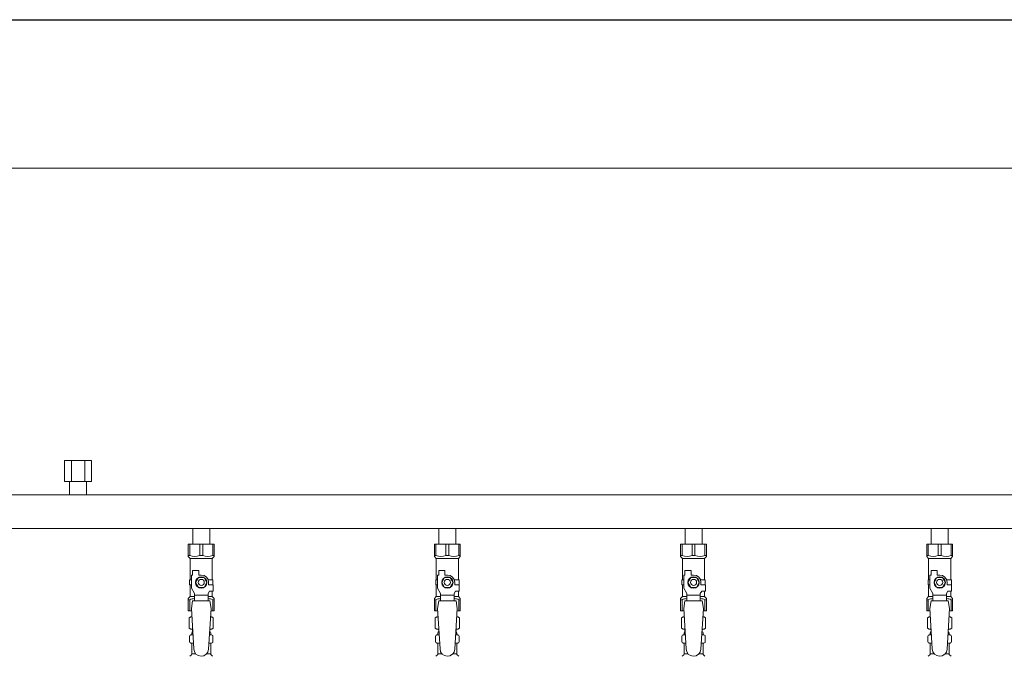
# Model space of a CAD drawing. Units: millimetres. Extents: x -439 to 17509, y -691 to 8676.
# Drawn here: x 8041 to 8841, y 4821 to 5338 of the extents above; entities that cross this region are included whole.
import ezdxf

# ---------------------------------------------------------------- set-up
doc = ezdxf.new("R2010")
doc.units = ezdxf.units.MM
doc.linetypes.add('実線', pattern=[0])
for name, color, linetype in [('CSLAYER17', 7, 'Continuous'), ('NoLayerName_009', 7, 'Continuous'), ('ガス管', 7, 'Continuous')]:
    doc.layers.add(name, color=color, linetype=linetype)
doc.layers.add('図面枠', color=7, linetype='Continuous', lineweight=50)

msp = doc.modelspace()

# ---------------------------------------------------------------- linework, layer by layer
at = {"color": 7, "linetype": '実線', "lineweight": 9, "ltscale": 0.001}
msp.add_line((6788.3, 5217.66), (11428.29, 5217.66), dxfattribs=at)
at = {"color": 3, "lineweight": 9}
for p, q in [((8179.86, 4838.16), (8181.61, 4838.16)), ((8194.99, 4838.16), (8196.74, 4838.16)), ((8379.86, 4838.16), (8381.61, 4838.16)), ((8394.99, 4838.16), (8396.74, 4838.16)), ((8579.86, 4838.16), (8581.61, 4838.16)), ((8594.99, 4838.16), (8596.74, 4838.16)), ((8779.86, 4838.16), (8781.61, 4838.16)), ((8794.99, 4838.16), (8796.74, 4838.16)), ((8179.86, 4831.56), (8182.01, 4831.56)), ((8194.59, 4831.56), (8196.74, 4831.56)), ((8379.86, 4831.56), (8382.01, 4831.56)), ((8394.59, 4831.56), (8396.74, 4831.56)), ((8579.86, 4831.56), (8582.01, 4831.56)), ((8594.59, 4831.56), (8596.74, 4831.56)), ((8779.86, 4831.56), (8782.01, 4831.56)), ((8794.59, 4831.56), (8796.74, 4831.56)), ((8180.6, 4822.77), (8183.9, 4822.77)), ((8192.69, 4822.77), (8196, 4822.77)), ((8380.6, 4822.77), (8383.9, 4822.77)), ((8392.69, 4822.77), (8396, 4822.77)), ((8580.6, 4822.77), (8583.9, 4822.77)), ((8592.69, 4822.77), (8596, 4822.77)), ((8780.6, 4822.77), (8783.9, 4822.77)), ((8792.69, 4822.77), (8796, 4822.77))]:
    msp.add_line(p, q, dxfattribs=at)
at = {"layer": 'CSLAYER17', "color": 3, "lineweight": 9}
for p, q in [((8177.8, 4911.86), (8198.8, 4911.86)), ((8177.8, 4901.86), (8177.8, 4911.86)), ((8178.98, 4902.86), (8178.98, 4911.86)), ((8187.11, 4902.86), (8187.11, 4911.86)), ((8189.48, 4902.86), (8189.48, 4911.86)), ((8197.61, 4902.86), (8197.61, 4911.86)), ((8198.8, 4901.86), (8198.8, 4911.86)), ((8377.8, 4911.86), (8398.8, 4911.86)), ((8377.8, 4901.86), (8377.8, 4911.86)), ((8378.98, 4902.86), (8378.98, 4911.86)), ((8387.11, 4902.86), (8387.11, 4911.86)), ((8389.48, 4902.86), (8389.48, 4911.86)), ((8397.61, 4902.86), (8397.61, 4911.86)), ((8398.8, 4901.86), (8398.8, 4911.86)), ((8577.8, 4911.86), (8598.8, 4911.86)), ((8577.8, 4901.86), (8577.8, 4911.86)), ((8578.98, 4902.86), (8578.98, 4911.86)), ((8587.11, 4902.86), (8587.11, 4911.86)), ((8589.48, 4902.86), (8589.48, 4911.86)), ((8597.61, 4902.86), (8597.61, 4911.86)), ((8598.8, 4901.86), (8598.8, 4911.86)), ((8777.8, 4911.86), (8798.8, 4911.86)), ((8777.8, 4901.86), (8777.8, 4911.86)), ((8778.98, 4902.86), (8778.98, 4911.86)), ((8787.11, 4902.86), (8787.11, 4911.86)), ((8789.48, 4902.86), (8789.48, 4911.86)), ((8797.61, 4902.86), (8797.61, 4911.86)), ((8798.8, 4901.86), (8798.8, 4911.86)), ((8178.98, 4902.86), (8177.8, 4902.86)), ((8177.8, 4901.86), (8179.3, 4900.36)), ((8179.3, 4882.86), (8179.3, 4900.36)), ((8179.3, 4900.36), (8197.3, 4900.36)), ((8187.11, 4902.86), (8189.48, 4902.86)), ((8198.8, 4901.86), (8197.3, 4900.36)), ((8197.3, 4882.86), (8197.3, 4900.36)), ((8197.61, 4902.86), (8198.8, 4902.86)), ((8378.98, 4902.86), (8377.8, 4902.86)), ((8377.8, 4901.86), (8379.3, 4900.36)), ((8379.3, 4882.86), (8379.3, 4900.36)), ((8379.3, 4900.36), (8397.3, 4900.36)), ((8387.11, 4902.86), (8389.48, 4902.86)), ((8398.8, 4901.86), (8397.3, 4900.36)), ((8397.3, 4882.86), (8397.3, 4900.36)), ((8397.61, 4902.86), (8398.8, 4902.86)), ((8578.98, 4902.86), (8577.8, 4902.86)), ((8577.8, 4901.86), (8579.3, 4900.36)), ((8579.3, 4882.86), (8579.3, 4900.36)), ((8579.3, 4900.36), (8597.3, 4900.36)), ((8587.11, 4902.86), (8589.48, 4902.86)), ((8598.8, 4901.86), (8597.3, 4900.36)), ((8597.3, 4882.86), (8597.3, 4900.36)), ((8597.61, 4902.86), (8598.8, 4902.86)), ((8778.98, 4902.86), (8777.8, 4902.86)), ((8777.8, 4901.86), (8779.3, 4900.36)), ((8779.3, 4882.86), (8779.3, 4900.36)), ((8779.3, 4900.36), (8797.3, 4900.36)), ((8787.11, 4902.86), (8789.48, 4902.86)), ((8798.8, 4901.86), (8797.3, 4900.36)), ((8797.3, 4882.86), (8797.3, 4900.36)), ((8797.61, 4902.86), (8798.8, 4902.86)), ((8181.3, 4886.86), (8181.3, 4890.46)), ((8181.3, 4890.46), (8186.3, 4890.46)), ((8186.3, 4886.86), (8186.3, 4890.46)), ((8381.3, 4886.86), (8381.3, 4890.46)), ((8381.3, 4890.46), (8386.3, 4890.46)), ((8386.3, 4886.86), (8386.3, 4890.46)), ((8581.3, 4886.86), (8581.3, 4890.46)), ((8581.3, 4890.46), (8586.3, 4890.46)), ((8586.3, 4886.86), (8586.3, 4890.46)), ((8781.3, 4886.86), (8781.3, 4890.46)), ((8781.3, 4890.46), (8786.3, 4890.46)), ((8786.3, 4886.86), (8786.3, 4890.46)), ((8180.3, 4882.86), (8178.8, 4882.86)), ((8178.8, 4882.86), (8178.8, 4878.86)), ((8180.3, 4876.11), (8180.3, 4886.86)), ((8181.3, 4886.86), (8180.3, 4886.86)), ((8185.99, 4884.86), (8183.68, 4880.86)), ((8183.68, 4880.86), (8185.99, 4876.86)), ((8190.61, 4884.86), (8185.99, 4884.86)), ((8188.3, 4886.86), (8186.3, 4886.86)), ((8192.92, 4880.86), (8190.61, 4884.86)), ((8190.61, 4876.86), (8192.92, 4880.86)), ((8193.96, 4882.86), (8197.8, 4882.86)), ((8194.3, 4880.86), (8194.3, 4878.86)), ((8197.8, 4882.86), (8197.8, 4878.86)), ((8197.8, 4882.86), (8197.8, 4878.86)), ((8380.3, 4882.86), (8378.8, 4882.86)), ((8378.8, 4882.86), (8378.8, 4878.86)), ((8380.3, 4876.11), (8380.3, 4886.86)), ((8381.3, 4886.86), (8380.3, 4886.86)), ((8385.99, 4884.86), (8383.68, 4880.86)), ((8383.68, 4880.86), (8385.99, 4876.86)), ((8390.61, 4884.86), (8385.99, 4884.86)), ((8388.3, 4886.86), (8386.3, 4886.86)), ((8392.92, 4880.86), (8390.61, 4884.86)), ((8390.61, 4876.86), (8392.92, 4880.86)), ((8393.96, 4882.86), (8397.8, 4882.86)), ((8394.3, 4880.86), (8394.3, 4878.86)), ((8397.8, 4882.86), (8397.8, 4878.86)), ((8397.8, 4882.86), (8397.8, 4878.86)), ((8580.3, 4882.86), (8578.8, 4882.86)), ((8578.8, 4882.86), (8578.8, 4878.86)), ((8580.3, 4876.11), (8580.3, 4886.86)), ((8581.3, 4886.86), (8580.3, 4886.86)), ((8585.99, 4884.86), (8583.68, 4880.86)), ((8583.68, 4880.86), (8585.99, 4876.86)), ((8590.61, 4884.86), (8585.99, 4884.86)), ((8588.3, 4886.86), (8586.3, 4886.86)), ((8592.92, 4880.86), (8590.61, 4884.86)), ((8590.61, 4876.86), (8592.92, 4880.86)), ((8593.96, 4882.86), (8597.8, 4882.86)), ((8594.3, 4880.86), (8594.3, 4878.86)), ((8597.8, 4882.86), (8597.8, 4878.86)), ((8597.8, 4882.86), (8597.8, 4878.86)), ((8780.3, 4882.86), (8778.8, 4882.86)), ((8778.8, 4882.86), (8778.8, 4878.86)), ((8780.3, 4876.11), (8780.3, 4886.86)), ((8781.3, 4886.86), (8780.3, 4886.86)), ((8785.99, 4884.86), (8783.68, 4880.86)), ((8783.68, 4880.86), (8785.99, 4876.86)), ((8790.61, 4884.86), (8785.99, 4884.86)), ((8788.3, 4886.86), (8786.3, 4886.86)), ((8792.92, 4880.86), (8790.61, 4884.86)), ((8790.61, 4876.86), (8792.92, 4880.86)), ((8793.96, 4882.86), (8797.8, 4882.86)), ((8794.3, 4880.86), (8794.3, 4878.86)), ((8797.8, 4882.86), (8797.8, 4878.86)), ((8797.8, 4882.86), (8797.8, 4878.86)), ((8178.8, 4878.86), (8180.3, 4878.86)), ((8179.3, 4869.36), (8179.3, 4878.86)), ((8182.8, 4871.78), (8180.3, 4876.11)), ((8185.99, 4876.86), (8190.61, 4876.86)), ((8193.8, 4871.78), (8195, 4873.86)), ((8197.9, 4878.86), (8194.3, 4878.86)), ((8197.9, 4873.86), (8195, 4873.86)), ((8197.3, 4869.36), (8197.3, 4873.86)), ((8197.9, 4873.86), (8197.9, 4878.86)), ((8378.8, 4878.86), (8380.3, 4878.86)), ((8379.3, 4869.36), (8379.3, 4878.86)), ((8382.8, 4871.78), (8380.3, 4876.11)), ((8385.99, 4876.86), (8390.61, 4876.86)), ((8393.8, 4871.78), (8395, 4873.86)), ((8397.9, 4878.86), (8394.3, 4878.86)), ((8397.9, 4873.86), (8395, 4873.86)), ((8397.3, 4869.36), (8397.3, 4873.86)), ((8397.9, 4873.86), (8397.9, 4878.86)), ((8578.8, 4878.86), (8580.3, 4878.86)), ((8579.3, 4869.36), (8579.3, 4878.86)), ((8582.8, 4871.78), (8580.3, 4876.11)), ((8585.99, 4876.86), (8590.61, 4876.86)), ((8593.8, 4871.78), (8595, 4873.86)), ((8597.9, 4878.86), (8594.3, 4878.86)), ((8597.9, 4873.86), (8595, 4873.86)), ((8597.3, 4869.36), (8597.3, 4873.86)), ((8597.9, 4873.86), (8597.9, 4878.86)), ((8778.8, 4878.86), (8780.3, 4878.86)), ((8779.3, 4869.36), (8779.3, 4878.86)), ((8782.8, 4871.78), (8780.3, 4876.11)), ((8785.99, 4876.86), (8790.61, 4876.86)), ((8793.8, 4871.78), (8795, 4873.86)), ((8797.9, 4878.86), (8794.3, 4878.86)), ((8797.9, 4873.86), (8795, 4873.86)), ((8797.3, 4869.36), (8797.3, 4873.86)), ((8797.9, 4873.86), (8797.9, 4878.86)), ((8177.8, 4867.86), (8179.3, 4869.36)), ((8177.8, 4867.86), (8177.8, 4857.86)), ((8178.98, 4866.86), (8177.8, 4866.86)), ((8178.98, 4866.86), (8178.98, 4857.86)), ((8179.3, 4869.36), (8182.8, 4869.36)), ((8181.3, 4865.86), (8180.3, 4859.66)), ((8195.3, 4865.87), (8181.3, 4865.87)), ((8182.8, 4865.87), (8182.8, 4871.78)), ((8193.8, 4870.64), (8182.8, 4870.64)), ((8193.8, 4865.87), (8193.8, 4871.78)), ((8193.8, 4869.36), (8197.3, 4869.36)), ((8195.3, 4865.86), (8196.3, 4859.66)), ((8198.8, 4867.86), (8197.3, 4869.36)), ((8197.61, 4866.86), (8197.61, 4857.86)), ((8197.61, 4866.86), (8198.8, 4866.86)), ((8198.8, 4867.86), (8198.8, 4857.86)), ((8377.8, 4867.86), (8379.3, 4869.36)), ((8377.8, 4867.86), (8377.8, 4857.86)), ((8378.98, 4866.86), (8377.8, 4866.86)), ((8378.98, 4866.86), (8378.98, 4857.86)), ((8379.3, 4869.36), (8382.8, 4869.36)), ((8381.3, 4865.86), (8380.3, 4859.66)), ((8395.3, 4865.87), (8381.3, 4865.87)), ((8382.8, 4865.87), (8382.8, 4871.78)), ((8393.8, 4870.64), (8382.8, 4870.64)), ((8393.8, 4865.87), (8393.8, 4871.78)), ((8393.8, 4869.36), (8397.3, 4869.36)), ((8395.3, 4865.86), (8396.3, 4859.66)), ((8398.8, 4867.86), (8397.3, 4869.36)), ((8397.61, 4866.86), (8397.61, 4857.86)), ((8397.61, 4866.86), (8398.8, 4866.86)), ((8398.8, 4867.86), (8398.8, 4857.86)), ((8577.8, 4867.86), (8579.3, 4869.36)), ((8577.8, 4867.86), (8577.8, 4857.86)), ((8578.98, 4866.86), (8577.8, 4866.86)), ((8578.98, 4866.86), (8578.98, 4857.86)), ((8579.3, 4869.36), (8582.8, 4869.36)), ((8581.3, 4865.86), (8580.3, 4859.66)), ((8595.3, 4865.87), (8581.3, 4865.87)), ((8582.8, 4865.87), (8582.8, 4871.78)), ((8593.8, 4870.64), (8582.8, 4870.64)), ((8593.8, 4865.87), (8593.8, 4871.78)), ((8593.8, 4869.36), (8597.3, 4869.36)), ((8595.3, 4865.86), (8596.3, 4859.66)), ((8598.8, 4867.86), (8597.3, 4869.36)), ((8597.61, 4866.86), (8597.61, 4857.86)), ((8597.61, 4866.86), (8598.8, 4866.86)), ((8598.8, 4867.86), (8598.8, 4857.86)), ((8777.8, 4867.86), (8779.3, 4869.36)), ((8777.8, 4867.86), (8777.8, 4857.86)), ((8778.98, 4866.86), (8777.8, 4866.86)), ((8778.98, 4866.86), (8778.98, 4857.86)), ((8779.3, 4869.36), (8782.8, 4869.36)), ((8781.3, 4865.86), (8780.3, 4859.66)), ((8795.3, 4865.87), (8781.3, 4865.87)), ((8782.8, 4865.87), (8782.8, 4871.78)), ((8793.8, 4870.64), (8782.8, 4870.64)), ((8793.8, 4865.87), (8793.8, 4871.78)), ((8793.8, 4869.36), (8797.3, 4869.36)), ((8795.3, 4865.86), (8796.3, 4859.66)), ((8798.8, 4867.86), (8797.3, 4869.36)), ((8797.61, 4866.86), (8797.61, 4857.86)), ((8797.61, 4866.86), (8798.8, 4866.86)), ((8798.8, 4867.86), (8798.8, 4857.86)), ((8177.8, 4857.86), (8180.41, 4857.86)), ((8180.3, 4859.66), (8182.3, 4826.86)), ((8196.3, 4859.66), (8194.29, 4826.49)), ((8196.19, 4857.86), (8198.8, 4857.86)), ((8377.8, 4857.86), (8380.41, 4857.86)), ((8380.3, 4859.66), (8382.3, 4826.86)), ((8396.3, 4859.66), (8394.29, 4826.49)), ((8396.19, 4857.86), (8398.8, 4857.86)), ((8577.8, 4857.86), (8580.41, 4857.86)), ((8580.3, 4859.66), (8582.3, 4826.86)), ((8596.3, 4859.66), (8594.29, 4826.49)), ((8596.19, 4857.86), (8598.8, 4857.86)), ((8777.8, 4857.86), (8780.41, 4857.86)), ((8780.3, 4859.66), (8782.3, 4826.86)), ((8796.3, 4859.66), (8794.29, 4826.49)), ((8796.19, 4857.86), (8798.8, 4857.86))]:
    msp.add_line(p, q, dxfattribs=at)
for centre, radius in [((8188.3, 4880.86), 4.62), ((8188.3, 4880.86), 2.5), ((8388.3, 4880.86), 4.62), ((8388.3, 4880.86), 2.5), ((8588.3, 4880.86), 4.62), ((8588.3, 4880.86), 2.5), ((8788.3, 4880.86), 4.62), ((8788.3, 4880.86), 2.5)]:
    msp.add_circle(centre, radius, dxfattribs=at)
for centre, radius, start, end in [((8183.05, 4911.76), 9.79, 245.4827, 294.5173), ((8193.55, 4911.76), 9.79, 245.4827, 294.5173), ((8383.05, 4911.76), 9.79, 245.4827, 294.5173), ((8393.55, 4911.76), 9.79, 245.4827, 294.5173), ((8583.05, 4911.76), 9.79, 245.4827, 294.5173), ((8593.55, 4911.76), 9.79, 245.4827, 294.5173), ((8783.05, 4911.76), 9.79, 245.4827, 294.5173), ((8793.55, 4911.76), 9.79, 245.4827, 294.5173), ((8188.3, 4880.86), 6, 0, 90), ((8388.3, 4880.86), 6, 0, 90), ((8588.3, 4880.86), 6, 0, 90), ((8788.3, 4880.86), 6, 0, 90), ((8183.05, 4857.95), 9.79, 91.46347, 114.5173), ((8193.55, 4857.95), 9.79, 65.4827, 88.53653), ((8383.05, 4857.95), 9.79, 91.46347, 114.5173), ((8393.55, 4857.95), 9.79, 65.4827, 88.53653), ((8583.05, 4857.95), 9.79, 91.46347, 114.5173), ((8593.55, 4857.95), 9.79, 65.4827, 88.53653), ((8783.05, 4857.95), 9.79, 91.46347, 114.5173), ((8793.55, 4857.95), 9.79, 65.4827, 88.53653), ((8188.3, 4826.86), 6, 180, 356.52979), ((8388.3, 4826.86), 6, 180, 356.52979), ((8588.3, 4826.86), 6, 180, 356.52979), ((8788.3, 4826.86), 6, 180, 356.52979)]:
    msp.add_arc(centre, radius, start, end, dxfattribs=at)
at = {"layer": 'NoLayerName_009', "color": 3, "linetype": 'Continuous', "lineweight": 9}
for p, q in [((8178.48, 4852.1), (8179.8, 4852.86)), ((8178.48, 4852.1), (8178.48, 4843.62)), ((8179.8, 4852.86), (8180.71, 4852.86)), ((8179.8, 4852.86), (8180.71, 4852.86)), ((8195.88, 4852.86), (8196.8, 4852.86)), ((8195.88, 4852.86), (8196.8, 4852.86)), ((8198.11, 4852.1), (8196.8, 4852.86)), ((8198.11, 4852.1), (8198.11, 4843.62)), ((8378.48, 4852.1), (8379.8, 4852.86)), ((8378.48, 4852.1), (8378.48, 4843.62)), ((8379.8, 4852.86), (8380.71, 4852.86)), ((8379.8, 4852.86), (8380.71, 4852.86)), ((8395.88, 4852.86), (8396.8, 4852.86)), ((8395.88, 4852.86), (8396.8, 4852.86)), ((8398.11, 4852.1), (8396.8, 4852.86)), ((8398.11, 4852.1), (8398.11, 4843.62)), ((8578.48, 4852.1), (8579.8, 4852.86)), ((8578.48, 4852.1), (8578.48, 4843.62)), ((8579.8, 4852.86), (8580.71, 4852.86)), ((8579.8, 4852.86), (8580.71, 4852.86)), ((8595.88, 4852.86), (8596.8, 4852.86)), ((8595.88, 4852.86), (8596.8, 4852.86)), ((8598.11, 4852.1), (8596.8, 4852.86)), ((8598.11, 4852.1), (8598.11, 4843.62)), ((8778.48, 4852.1), (8779.8, 4852.86)), ((8778.48, 4852.1), (8778.48, 4843.62)), ((8779.8, 4852.86), (8780.71, 4852.86)), ((8779.8, 4852.86), (8780.71, 4852.86)), ((8795.88, 4852.86), (8796.8, 4852.86)), ((8795.88, 4852.86), (8796.8, 4852.86)), ((8798.11, 4852.1), (8796.8, 4852.86)), ((8798.11, 4852.1), (8798.11, 4843.62)), ((8178.48, 4843.62), (8179.8, 4842.86)), ((8179.8, 4842.86), (8181.32, 4842.86)), ((8181.3, 4842.36), (8181.3, 4840.86)), ((8181.3, 4840.86), (8181.44, 4840.86)), ((8195.16, 4840.86), (8195.3, 4840.86)), ((8195.28, 4842.86), (8196.8, 4842.86)), ((8195.3, 4842.36), (8195.3, 4840.86)), ((8198.11, 4843.62), (8196.8, 4842.86)), ((8378.48, 4843.62), (8379.8, 4842.86)), ((8379.8, 4842.86), (8381.32, 4842.86)), ((8381.3, 4842.36), (8381.3, 4840.86)), ((8381.3, 4840.86), (8381.44, 4840.86)), ((8395.16, 4840.86), (8395.3, 4840.86)), ((8395.28, 4842.86), (8396.8, 4842.86)), ((8395.3, 4842.36), (8395.3, 4840.86)), ((8398.11, 4843.62), (8396.8, 4842.86)), ((8578.48, 4843.62), (8579.8, 4842.86)), ((8579.8, 4842.86), (8581.32, 4842.86)), ((8581.3, 4842.36), (8581.3, 4840.86)), ((8581.3, 4840.86), (8581.44, 4840.86)), ((8595.16, 4840.86), (8595.3, 4840.86)), ((8595.28, 4842.86), (8596.8, 4842.86)), ((8595.3, 4842.36), (8595.3, 4840.86)), ((8598.11, 4843.62), (8596.8, 4842.86)), ((8778.48, 4843.62), (8779.8, 4842.86)), ((8779.8, 4842.86), (8781.32, 4842.86)), ((8781.3, 4842.36), (8781.3, 4840.86)), ((8781.3, 4840.86), (8781.44, 4840.86)), ((8795.16, 4840.86), (8795.3, 4840.86)), ((8795.28, 4842.86), (8796.8, 4842.86)), ((8795.3, 4842.36), (8795.3, 4840.86)), ((8798.11, 4843.62), (8796.8, 4842.86)), ((8178.75, 4832.62), (8178.75, 4837.09)), ((8179.49, 4838.06), (8179.86, 4838.16)), ((8180.6, 4839.12), (8180.6, 4839.86)), ((8196, 4839.12), (8196, 4839.86)), ((8197.11, 4838.06), (8196.74, 4838.16)), ((8197.85, 4832.62), (8197.85, 4837.09)), ((8378.75, 4832.62), (8378.75, 4837.09)), ((8379.49, 4838.06), (8379.86, 4838.16)), ((8380.6, 4839.12), (8380.6, 4839.86)), ((8396, 4839.12), (8396, 4839.86)), ((8397.11, 4838.06), (8396.74, 4838.16)), ((8397.85, 4832.62), (8397.85, 4837.09)), ((8578.75, 4832.62), (8578.75, 4837.09)), ((8579.49, 4838.06), (8579.86, 4838.16)), ((8580.6, 4839.12), (8580.6, 4839.86)), ((8596, 4839.12), (8596, 4839.86)), ((8597.11, 4838.06), (8596.74, 4838.16)), ((8597.85, 4832.62), (8597.85, 4837.09)), ((8778.75, 4832.62), (8778.75, 4837.09)), ((8779.49, 4838.06), (8779.86, 4838.16)), ((8780.6, 4839.12), (8780.6, 4839.86)), ((8796, 4839.12), (8796, 4839.86)), ((8797.11, 4838.06), (8796.74, 4838.16)), ((8797.85, 4832.62), (8797.85, 4837.09)), ((8179.49, 4831.65), (8179.86, 4831.56)), ((8180.6, 4822.77), (8180.6, 4830.59)), ((8196, 4822.77), (8196, 4830.59)), ((8197.11, 4831.65), (8196.74, 4831.56)), ((8379.49, 4831.65), (8379.86, 4831.56)), ((8380.6, 4822.77), (8380.6, 4830.59)), ((8396, 4822.77), (8396, 4830.59)), ((8397.11, 4831.65), (8396.74, 4831.56)), ((8579.49, 4831.65), (8579.86, 4831.56)), ((8580.6, 4822.77), (8580.6, 4830.59)), ((8596, 4822.77), (8596, 4830.59)), ((8597.11, 4831.65), (8596.74, 4831.56)), ((8779.49, 4831.65), (8779.86, 4831.56)), ((8780.6, 4822.77), (8780.6, 4830.59)), ((8796, 4822.77), (8796, 4830.59)), ((8797.11, 4831.65), (8796.74, 4831.56)), ((8179.04, 4820.8), (8180.3, 4822.06)), ((8197.55, 4820.8), (8196.29, 4822.06)), ((8379.04, 4820.8), (8380.3, 4822.06)), ((8397.55, 4820.8), (8396.29, 4822.06)), ((8579.04, 4820.8), (8580.3, 4822.06)), ((8597.55, 4820.8), (8596.29, 4822.06)), ((8779.04, 4820.8), (8780.3, 4822.06)), ((8797.55, 4820.8), (8796.29, 4822.06))]:
    msp.add_line(p, q, dxfattribs=at)
for centre, radius, start, end in [((8180.94, 4848.51), 4.34, 92.95287, 115.61576), ((8195.66, 4848.51), 4.34, 64.38424, 87.01703), ((8380.94, 4848.51), 4.34, 92.95287, 115.61576), ((8395.66, 4848.51), 4.34, 64.38424, 87.01703), ((8580.94, 4848.51), 4.34, 92.95287, 115.61576), ((8595.66, 4848.51), 4.34, 64.38424, 87.01703), ((8780.94, 4848.51), 4.34, 92.95287, 115.61576), ((8795.66, 4848.51), 4.34, 64.38424, 87.01703), ((8180.94, 4847.2), 4.34, 244.38424, 275.07767), ((8181.6, 4839.86), 1, 98.79848, 180), ((8180.8, 4842.36), 0.5, 360, 90), ((8195, 4839.86), 1, 360, 80.83833), ((8195.66, 4847.2), 4.34, 264.99658, 295.61576), ((8195.8, 4842.36), 0.5, 90, 180), ((8380.94, 4847.2), 4.34, 244.38424, 275.07767), ((8381.6, 4839.86), 1, 98.79848, 180), ((8380.8, 4842.36), 0.5, 360, 90), ((8395, 4839.86), 1, 360, 80.83833), ((8395.66, 4847.2), 4.34, 264.99658, 295.61576), ((8395.8, 4842.36), 0.5, 90, 180), ((8580.94, 4847.2), 4.34, 244.38424, 275.07767), ((8581.6, 4839.86), 1, 98.79848, 180), ((8580.8, 4842.36), 0.5, 360, 90), ((8595, 4839.86), 1, 360, 80.83833), ((8595.66, 4847.2), 4.34, 264.99658, 295.61576), ((8595.8, 4842.36), 0.5, 90, 180), ((8780.94, 4847.2), 4.34, 244.38424, 275.07767), ((8781.6, 4839.86), 1, 98.79848, 180), ((8780.8, 4842.36), 0.5, 360, 90), ((8795, 4839.86), 1, 360, 80.83833), ((8795.66, 4847.2), 4.34, 264.99658, 295.61576), ((8795.8, 4842.36), 0.5, 90, 180), ((8179.75, 4837.09), 1, 105.00001, 180), ((8179.75, 4832.62), 1, 180, 254.99999), ((8179.6, 4839.12), 1, 285.00001, 360), ((8180.64, 4839.16), 0.612, 89.99999, 90.16865), ((8197, 4839.12), 1, 180, 254.99999), ((8196.85, 4837.09), 1, 360, 74.99999), ((8196.85, 4832.62), 1, 285.00001, 360), ((8379.75, 4837.09), 1, 105.00001, 180), ((8379.75, 4832.62), 1, 180, 254.99999), ((8379.6, 4839.12), 1, 285.00001, 360), ((8380.64, 4839.16), 0.612, 89.99999, 90.16865), ((8397, 4839.12), 1, 180, 254.99999), ((8396.85, 4837.09), 1, 360, 74.99999), ((8396.85, 4832.62), 1, 285.00001, 360), ((8579.75, 4837.09), 1, 105.00001, 180), ((8579.75, 4832.62), 1, 180, 254.99999), ((8579.6, 4839.12), 1, 285.00001, 360), ((8580.64, 4839.16), 0.612, 89.99999, 90.16865), ((8597, 4839.12), 1, 180, 254.99999), ((8596.85, 4837.09), 1, 360, 74.99999), ((8596.85, 4832.62), 1, 285.00001, 360), ((8779.75, 4837.09), 1, 105.00001, 180), ((8779.75, 4832.62), 1, 180, 254.99999), ((8779.6, 4839.12), 1, 285.00001, 360), ((8780.64, 4839.16), 0.612, 89.99999, 90.16865), ((8797, 4839.12), 1, 180, 254.99999), ((8796.85, 4837.09), 1, 360, 74.99999), ((8796.85, 4832.62), 1, 285.00001, 360), ((8179.6, 4830.59), 1, 360, 74.99999), ((8197, 4830.59), 1, 105.00001, 180), ((8379.6, 4830.59), 1, 360, 74.99999), ((8397, 4830.59), 1, 105.00001, 180), ((8579.6, 4830.59), 1, 360, 74.99999), ((8597, 4830.59), 1, 105.00001, 180), ((8779.6, 4830.59), 1, 360, 74.99999), ((8797, 4830.59), 1, 105.00001, 180), ((8179.6, 4822.77), 1, 315, 360), ((8197, 4822.77), 1, 180, 225), ((8379.6, 4822.77), 1, 315, 360), ((8397, 4822.77), 1, 180, 225), ((8579.6, 4822.77), 1, 315, 360), ((8597, 4822.77), 1, 180, 225), ((8779.6, 4822.77), 1, 315, 360), ((8797, 4822.77), 1, 180, 225)]:
    msp.add_arc(centre, radius, start, end, dxfattribs=at)
at = {"layer": 'ガス管', "color": 3, "linetype": '実線', "lineweight": 9, "ltscale": 0.001}
for p, q in [((8077.33, 4980.06), (8099.27, 4980.06)), ((8077.33, 4980.06), (8077.33, 4963.06)), ((8082.81, 4980.06), (8082.81, 4963.06)), ((8093.78, 4980.06), (8093.78, 4963.06)), ((8099.27, 4980.06), (8099.27, 4963.06)), ((8077.33, 4963.06), (8099.27, 4963.06)), ((8081.4, 4963.06), (8081.4, 4952.06)), ((8095.2, 4963.06), (8095.2, 4952.06)), ((8866.3, 4952.06), (7910.3, 4952.06)), ((8866.3, 4924.86), (7910.3, 4924.86)), ((8181.4, 4924.86), (8181.4, 4911.86)), ((8195.2, 4924.86), (8195.2, 4911.86)), ((8381.4, 4924.86), (8381.4, 4911.86)), ((8395.2, 4924.86), (8395.2, 4911.86)), ((8581.4, 4924.86), (8581.4, 4911.86)), ((8595.2, 4924.86), (8595.2, 4911.86)), ((8781.4, 4924.86), (8781.4, 4911.86)), ((8795.2, 4924.86), (8795.2, 4911.86))]:
    msp.add_line(p, q, dxfattribs=at)
at = {"layer": '図面枠', "lineweight": 25, "ltscale": 0.5}
msp.add_line((4468.3, 5338.46), (12068.3, 5338.46), dxfattribs=at)

doc.saveas('drawing.dxf')
